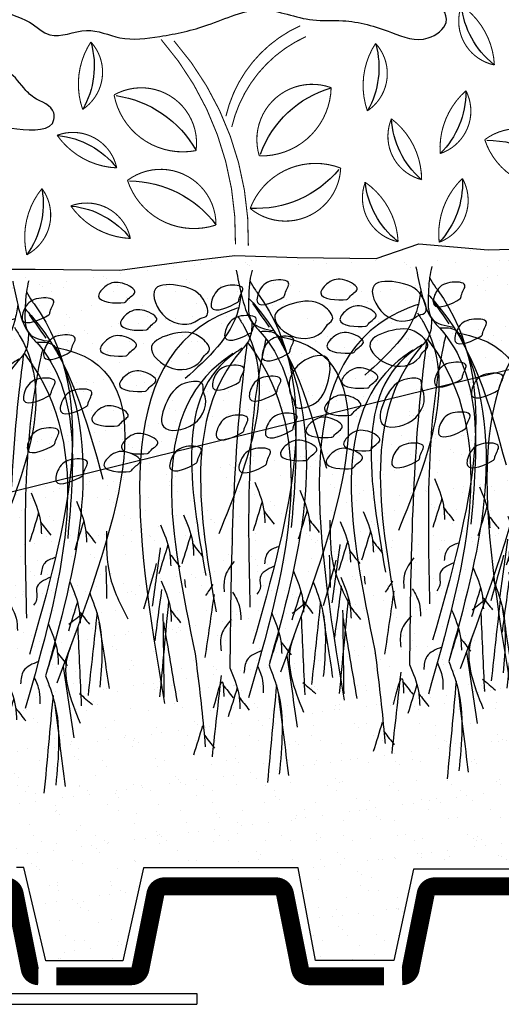
# Model space of a CAD drawing. Extents: x 6.3 to 17.3, y 9.5 to 18.
# Drawn here: x 11.9 to 12.9, y 14.3 to 16.2 of the extents above; entities that cross this region are included whole.
import ezdxf

# ---------------------------------------------------------------- set-up
doc = ezdxf.new("R2010")
doc.units = 0
doc.header["$MEASUREMENT"] = 0
doc.linetypes.add('PL2', pattern=[0.06, 0.03, -0.03])
for name, color, linetype in [('GROWING_MEDIUM', 45, 'CONTINUOUS'), ('METAL', 25, 'CONTINUOUS'), ('ROOTS 1', 251, 'CONTINUOUS'), ('TEXT', 1, 'CONTINUOUS'), ('TRAY', 25, 'CONTINUOUS'), ('VAGETATION', 116, 'CONTINUOUS')]:
    doc.layers.add(name, color=color, linetype=linetype)

# ---------------------------------------------------------------- blocks, each defined once
blk = doc.blocks.new('PLANTS')
at = {"layer": 'VAGETATION', "color": 116, "const_width": 0.00336}
for points in [[(-6.489, 7.85, 0.23243), (-6.5862, 7.6604, 0.459238)], [(-5.2913, 7.562, 0.23243), (-5.3237, 7.7726, 0.459238)], [(-6.1836, 7.5292, 0.23243), (-6.216, 7.7398, 0.459238)], [(-6.0723, 7.6055, 0.41558), (-5.8403, 7.3987, 0.620133)], [(-5.6426, 7.4217, 0.41558), (-5.3912, 7.6043, 0.620133)], [(-6.4075, 7.3881, 0.23243), (-6.4946, 7.5825, 0.459238)], [(-6.2582, 7.5019, 0.23243), (-6.3468, 7.3081, 0.459238)], [(-5.3923, 7.3754, 0.23243), (-5.2087, 7.4835, 0.459238)], [(-6.8215, 7.2785, 0.41558), (-6.5486, 7.4272, 0.620133)], [(-5.8065, 7.235, 0.41558), (-6.0942, 7.3525, 0.620133)], [(-5.6977, 7.1865, 0.41558), (-5.4248, 7.3352, 0.620133)], [(-5.1016, 7.112, 0.23243), (-5.1559, 7.3181, 0.459238)], [(-6.3955, 7.1102, 0.23243), (-6.4748, 7.3079, 0.459238)], [(-6.1697, 7.3055, 0.23243), (-6.2669, 7.1159, 0.459238)], [(-5.4281, 7.1528, 0.23243), (-5.2445, 7.2608, 0.459238)]]:
    blk.add_lwpolyline(points, format="xyb", close=True, dxfattribs=at)
for points in [[(-5.7396, 7.5265, 0.233204), (-5.9813, 7.8025, 0.30669)], [(-5.7568, 7.492, 0.233204), (-5.9985, 7.768, 0.30669)], [(-5.5842, 7.768, 0.187072), (-5.7971, 7.1183, 2.270412)], [(-5.5439, 7.7737, 0.187072), (-5.7568, 7.124, 2.270412)]]:
    blk.add_lwpolyline(points, format="xyb", dxfattribs=at)
at = {"layer": 'VAGETATION', "color": 116}
for centre, radius, start, end in [((-6.7598, 7.8694), 0.2715, 310.3162, 355.8947), ((-5.0605, 7.705), 0.2715, 166.2042, 211.7827), ((-5.9528, 7.6722), 0.2715, 166.2042, 211.7827), ((-6.1602, 7.2757), 0.3413, 22.1542, 75.0659), ((-5.3391, 7.2656), 0.3413, 99.8688, 152.7805), ((-6.2229, 7.5871), 0.2715, 181.5801, 227.1586), ((-6.5296, 7.5091), 0.2715, 312.8918, 358.4704), ((-5.1741, 7.214), 0.2715, 97.9244, 143.5029), ((-6.5406, 7.0846), 0.3413, 92.4637, 145.3754), ((-5.8337, 7.5753), 0.3413, 221.6578, 274.5695), ((-5.4168, 6.9926), 0.3413, 92.4637, 145.3754), ((-6.2031, 7.3017), 0.2715, 179.3032, 224.8817), ((-6.4405, 7.325), 0.2715, 310.3162, 355.8947), ((-4.887, 7.2784), 0.2715, 172.2094, 217.7879), ((-5.2099, 6.9913), 0.2715, 97.9244, 143.5029)]:
    blk.add_arc(centre, radius, start, end, dxfattribs=at)
for points, start_tangent, end_tangent in [([(-6.2248, 8.0439), (-6.324, 7.9865), (-6.4023, 7.8822), (-6.4389, 7.7987), (-6.3814, 7.7517), (-6.2665, 7.7726), (-6.1151, 7.8143), (-6.0211, 7.8195), (-5.8644, 7.8561), (-5.6921, 7.8143), (-5.5406, 7.783), (-5.4153, 7.783), (-5.3108, 7.8091), (-5.1959, 7.7987), (-5.1333, 7.8404), (-5.0393, 7.8978), (-5.034, 7.9709), (-5.1385, 8.0491), (-5.3238, 8.0725), (-5.3086, 8.172), (-5.1385, 8.2683), (-5.1437, 8.3309), (-5.2482, 8.4144), (-5.3944, 8.4196), (-5.4466, 8.4405), (-5.5824, 8.3779), (-5.6868, 8.3987), (-5.8278, 8.4509), (-5.9062, 8.43), (-5.9845, 8.3466), (-6.0367, 8.2579), (-6.1046, 8.1639), (-6.2248, 8.0961), (-6.2248, 8.0439)], (-0.97896, -0.20405), (-0.97896, -0.20405)), ([(-4.2804, 8.0741), (-4.3383, 8.0634), (-4.3842, 8.0991), (-4.4556, 8.1042), (-4.527, 8.0583), (-4.5423, 8.0073), (-4.5781, 7.992), (-4.6852, 7.9869), (-4.7566, 7.8901), (-4.7821, 7.8952), (-4.8229, 7.8493), (-4.8688, 7.8238), (-4.9045, 7.778), (-4.9198, 7.7168), (-5.0525, 7.6913), (-5.1086, 7.6353), (-5.1392, 7.6047), (-5.2004, 7.5537), (-5.2004, 7.5333), (-5.0831, 7.5078), (-4.9861, 7.4976), (-4.9657, 7.4569), (-4.8841, 7.411), (-4.8025, 7.3906), (-4.7515, 7.4212), (-4.6648, 7.4569), (-4.527, 7.4874), (-4.4454, 7.4722), (-4.2924, 7.5129), (-4.1751, 7.5231), (-4.0883, 7.5129), (-3.9608, 7.5486), (-3.8537, 7.5894), (-3.7364, 7.6505), (-3.7772, 7.7576), (-3.7313, 7.8035), (-3.6853, 7.885), (-3.7874, 7.9513), (-3.7925, 8.0379), (-3.8894, 8.094), (-3.9914, 8.0889), (-4.2006, 8.1246), (-4.239, 8.0646), (-4.2804, 8.0741)], (-0.52495, -0.851133), (-0.52495, -0.851133))]:
    blk.add_spline(points, degree=3, dxfattribs=dict(at, start_tangent=start_tangent, end_tangent=end_tangent))
blk = doc.blocks.new('TRAY')
at = {"layer": 'TRAY', "const_width": 0.0361}
for points in [[(0.8273, -0.9677), (0.8369, -0.9677, -0.357511), (0.8546, -0.9822), (0.8848, -1.1334, 0.351058), (0.9021, -1.1479, 0.351058)], [(0.9381, -1.1479), (1.0892, -1.1479, 0.357511), (1.1069, -1.1334), (1.1372, -0.9822, -0.357511), (1.1549, -0.9677), (1.2671, -0.9677)], [(1.596, -1.1479), (1.4449, -1.1479, -0.357511), (1.4272, -1.1334), (1.397, -0.9822, 0.357511), (1.3793, -0.9677), (1.2671, -0.9677)], [(1.7068, -0.9677), (1.6972, -0.9677, 0.357511), (1.6796, -0.9822), (1.6493, -1.1334, -0.351058), (1.6321, -1.1479, -0.351058)]]:
    blk.add_lwpolyline(points, format="xyb", dxfattribs=at)
at = {"layer": 'TRAY', "linetype": 'PL2', "const_width": 0.0361}
blk.add_lwpolyline([(1.8799, -0.9677), (1.7068, -0.9677)], dxfattribs=at)
blk = doc.blocks.new('ROOT 1')
at = {"layer": 'ROOTS 1', "color": 252, "linetype": 'Continuous', "ltscale": 0.02}
for points in [[(0.0903, -0.0312), (0.0464, -0.2373), (-0.0587, -0.5004), (-0.1204, -0.5709), (-0.3923, -2.2878)], [(0.0704, -0.3612), (0.1476, -0.3892), (0.7201, -3.8327)], [(-0.0478, -0.4875), (-0.0231, -0.6404), (0.0464, -0.7343), (0.2666, -3.0285)], [(-0.1177, -0.5677), (-0.2595, -0.5883), (-0.3221, -0.6856), (-0.1983, -3.4924)], [(-0.2821, -0.6115), (-0.3812, -0.6335), (-0.2977, -3.5576)], [(-0.1703, -0.6352), (-0.1517, -0.7204), (-0.0303, -2.9864)], [(-0.0041, -0.6748), (0.033, -0.9827), (0.146, -3.5197)]]:
    blk.add_spline(points, degree=3, dxfattribs=at)
at = {"layer": 'ROOTS 1', "color": 253, "linetype": 'Continuous', "ltscale": 0.02}
for points in [[(-0.0494, -0.03), (-0.03, -0.1261), (-0.0196, -0.2581), (-0.0528, -0.489), (-0.2397, -0.5611)], [(-0.0305, -0.1238), (-0.0782, -0.2049), (-0.097, -0.2312), (-0.0567, -3.3071)], [(0.0464, -0.2376), (0.0723, -0.3779), (0.5374, -0.9821)], [(-0.0186, -0.2753), (-0.0706, -0.3328), (-0.7008, -1.7684)], [(-0.0541, -0.3239), (-0.1996, -0.5302)], [(0.0756, -0.4364), (0.0234, -0.5208), (0.2434, -2.3447)], [(-0.008, -0.661), (-0.0922, -0.7815), (-0.0192, -3.7808)], [(0.0373, -0.7161), (0.1021, -0.7586), (0.3575, -2.7093)], [(0.1184, -0.7629), (0.1836, -0.808), (0.4502, -3.3962)], [(-0.0725, -1.8893), (-0.1508, -2.1228), (-0.1616, -2.2478)], [(-0.4681, -1.9612), (-0.5464, -2.1947), (-0.5573, -2.3197)], [(-0.1375, -2.0636), (-0.0583, -2.3185)], [(-0.5331, -2.1355), (-0.454, -2.3903)], [(-0.1541, -2.1455), (-0.2432, -2.2587)], [(-0.7327, -2.2236), (-0.7612, -2.613), (-0.9189, -2.9946)], [(-0.5497, -2.2174), (-0.6388, -2.3305)], [(0.5526, -2.1762), (0.4743, -2.4097), (0.4634, -2.5347)], [(0.7536, -2.2645), (0.6753, -2.498), (0.6644, -2.623)], [(0.4876, -2.3505), (0.5667, -2.6053)], [(-0.2805, -2.4563), (-0.1904, -2.5043), (-0.1577, -2.6075)], [(0.471, -2.4324), (0.3819, -2.5456)], [(0.6885, -2.4389), (0.7677, -2.6937)], [(0.7559, -2.466), (0.8263, -2.9783)], [(-0.727, -2.5294), (-0.734, -2.8141)], [(0.1086, -2.5852), (0.1902, -2.7271), (0.1956, -2.8521)], [(0.6719, -2.5207), (0.5829, -2.6339)], [(-0.4125, -2.6716), (-0.4907, -2.9051), (-0.5016, -3.0301)], [(-0.242, -2.6277), (-0.1197, -2.7271), (-0.1197, -2.8249), (-0.0925, -2.8738)], [(0.7911, -2.6047), (0.9024, -3.0054)], [(0.7482, -2.7547), (0.67, -2.9882), (0.6591, -3.1132)], [(-0.5851, -2.7653), (-0.6634, -2.9988), (-0.6742, -3.5935)], [(-0.4775, -2.8459), (-0.3983, -3.1007)], [(0.7447, -2.8306), (0.8046, -3.2826)], [(-0.4941, -2.9278), (-0.5832, -3.0409)], [(0.1215, -2.8553), (0.0597, -2.988), (0.0489, -3.0966)], [(0.2844, -2.8763), (0.3642, -3.4283)], [(0.6832, -2.929), (0.7624, -3.7738)], [(-0.6667, -3.0215), (-0.7558, -3.6044)], [(-0.6501, -2.9396), (-0.5709, -3.6642)], [(-0.5224, -2.9501), (-0.4024, -3.0423)], [(0.6666, -3.0109), (0.5775, -3.124)], [(-0.4797, -3.0702), (-0.5111, -3.7566)], [(-0.2205, -3.0346), (-0.2988, -3.2681), (-0.3096, -3.3931)], [(0.1311, -3.0936), (0.2174, -3.2216), (0.2228, -3.3684)], [(0.7328, -3.0433), (0.7237, -3.7771)], [(0.7283, -3.1152), (0.6088, -3.8171)], [(-0.4151, -3.2461), (-0.3969, -3.295), (-0.5003, -3.9073)], [(-0.2855, -3.2089), (-0.2063, -3.4637)], [(-0.3021, -3.2908), (-0.3912, -3.4039)], [(-0.1367, -3.3675), (-0.0055, -3.4499), (0.0217, -3.564)], [(-0.3534, -3.4107), (-0.4459, -4.0377)], [(0.4502, -3.3962), (0.3719, -4.088), (0.3611, -4.213)], [(-0.1983, -3.4924), (-0.2766, -3.726), (-0.2875, -4.4524)], [(-0.0983, -3.5059), (-0.1414, -3.6292), (-0.1469, -3.7379)], [(0.146, -3.5197), (0.0677, -3.7533), (0.0568, -3.8783)], [(0.2879, -3.8697), (0.2096, -3.6449), (0.1987, -3.7699)], [(0.2228, -3.5857), (0.302, -4.2988)], [(-0.4954, -3.6482), (-0.609, -3.7457)], [(-0.2634, -3.6668), (-0.1842, -4.5231)], [(0.081, -3.6941), (0.1601, -3.9489)], [(0.2062, -3.6676), (0.1172, -3.7808)], [(-0.2799, -3.7487), (-0.369, -4.4633)], [(0.0644, -3.776), (-0.0247, -3.8891)], [(0.3852, -4.0288), (0.4644, -4.2836)], [(0.3686, -4.1107), (0.2795, -4.2238)]]:
    blk.add_spline(points, degree=3, dxfattribs=at)
for points, start_tangent in [([(0.5432, -2.745), (0.5358, -2.8139)], (0.489975, 0.871737)), ([(0.2942, -2.7882), (0.3587, -2.8847)], (-0.321692, 0.946844))]:
    blk.add_spline(points, degree=3, dxfattribs=dict(at, start_tangent=start_tangent))

msp = doc.modelspace()

# ---------------------------------------------------------------- hatches: boundary and pattern name
at = {"layer": 'GROWING_MEDIUM'}
h = msp.add_hatch(dxfattribs=at)
h.set_pattern_fill('AR-SAND', color=256, scale=0.04, style=0)
h.set_pattern_definition([(37.5, (0, -0.06062), (-0.00251973, 0.07707295), [0, -0.0608, 0, -0.068, 0, -0.065]), (7.5, (0, -0.06062), (0.07079107, 0.11288584), [0, -0.0328, 0, -0.0548, 0, -0.021]), (327.5, (-0.0492, -0.06062), (0.12456567, 0.00022636), [0, -0.02, 0, -0.072, 0, -0.094]), (317.5, (-0.0492, -0.06062), (0.12024506, 0.035107), [0, -0.01, 0, -0.0472, 0, -0.054])])
h.paths.add_polyline_path([(13.8541, 15.8055), (13.8074, 15.8035), (13.7342, 15.7958), (13.636, 15.7958), (13.5186, 15.8093), (13.3934, 15.7958), (13.2624, 15.7997), (13.1546, 15.7785), (12.8382, 15.7695), (12.6994, 15.7812), (12.6135, 15.7519), (12.4552, 15.7539), (12.3301, 15.7578), (12.2285, 15.746), (12.0995, 15.7285), (11.9294, 15.7304), (11.8298, 15.7304), (11.648, 15.7089), (11.4956, 15.7128), (11.2047, 15.6904), (11.2047, 15.1414), (11.2261, 15.134, -0.713075), (11.2281, 15.1233), (11.2047, 15.1153), (11.2047, 14.5401, 0.414214), (11.2147, 14.5301), (11.4069, 14.5301), (11.4449, 14.3482), (11.597, 14.3482), (11.6442, 14.5301), (11.892, 14.5301), (11.9069, 14.5301), (11.9507, 14.3424), (12.1051, 14.3424), (12.1466, 14.5289), (12.4572, 14.5289), (12.4922, 14.3432), (12.6489, 14.3432), (12.6887, 14.5268), (12.9594, 14.5268), (13.0033, 14.3447), (13.1569, 14.3447), (13.1961, 14.5264), (13.5009, 14.5264), (13.5441, 14.3412), (13.7033, 14.3412), (13.7484, 14.5264), (13.8541, 14.5264)])

# ---------------------------------------------------------------- linework, layer by layer
at = {"layer": 'GROWING_MEDIUM', "linetype": 'Continuous', "flags": 128}
for points in [[(11.8298, 15.7304), (11.9294, 15.7304), (12.0995, 15.7285), (12.2285, 15.746), (12.3301, 15.7578), (12.4552, 15.7539), (12.6135, 15.7519), (12.6994, 15.7812), (12.8382, 15.7695), (13.1546, 15.7785)], [(12.9594, 14.5268), (12.6887, 14.5268), (12.6489, 14.3432), (12.4922, 14.3432), (12.4572, 14.5289), (12.1466, 14.5289), (12.1051, 14.3424), (11.9507, 14.3424), (11.9069, 14.5301), (11.892, 14.5301)]]:
    msp.add_lwpolyline(points, dxfattribs=at)
at = {"layer": 'GROWING_MEDIUM'}
for points, start_tangent, end_tangent in [([(12.4282, 15.675), (12.3756, 15.6638), (12.3805, 15.6891), (12.4079, 15.708), (12.4381, 15.7023), (12.4309, 15.6816), (12.4282, 15.675)], (-0.839209, -0.543809), (-0.839209, -0.543809)), ([(12.5546, 15.6698), (12.5025, 15.6828), (12.5179, 15.7033), (12.5508, 15.7084), (12.5755, 15.6901), (12.5599, 15.6746), (12.5546, 15.6698)], (-0.992489, -0.122338), (-0.992489, -0.122338)), ([(12.1086, 15.6636), (12.0565, 15.6766), (12.0719, 15.6971), (12.1049, 15.7022), (12.1296, 15.6839), (12.114, 15.6684), (12.1086, 15.6636)], (-0.992489, -0.122338), (-0.992489, -0.122338)), ([(12.2564, 15.6292), (12.1916, 15.6339), (12.1711, 15.6914), (12.2222, 15.6967), (12.2706, 15.6633), (12.2725, 15.6358), (12.2564, 15.6292)], (-0.76344, -0.645879), (-0.76344, -0.645879)), ([(12.336, 15.6646), (12.2834, 15.6535), (12.2883, 15.6787), (12.3157, 15.6976), (12.3459, 15.692), (12.3387, 15.6712), (12.336, 15.6646)], (-0.839209, -0.543809), (-0.839209, -0.543809)), ([(12.6949, 15.6357), (12.6301, 15.6405), (12.6096, 15.6979), (12.6608, 15.7033), (12.7091, 15.6698), (12.711, 15.6424), (12.6949, 15.6357)], (-0.76344, -0.645879), (-0.76344, -0.645879)), ([(12.7819, 15.6708), (12.7294, 15.6597), (12.7342, 15.6849), (12.7617, 15.7038), (12.7918, 15.6982), (12.7846, 15.6774), (12.7819, 15.6708)], (-0.839209, -0.543809), (-0.839209, -0.543809)), ([(11.9566, 15.6389), (11.9041, 15.6278), (11.909, 15.653), (11.9364, 15.6719), (11.9666, 15.6663), (11.9594, 15.6455), (11.9566, 15.6389)], (-0.839209, -0.543809), (-0.839209, -0.543809)), ([(12.1525, 15.6088), (12.1004, 15.6217), (12.1158, 15.6423), (12.1487, 15.6473), (12.1734, 15.6291), (12.1578, 15.6135), (12.1525, 15.6088)], (-0.992489, -0.122338), (-0.992489, -0.122338)), ([(12.5138, 15.6162), (12.4529, 15.5937), (12.4104, 15.6375), (12.4548, 15.6636), (12.5127, 15.6531), (12.5257, 15.6289), (12.5138, 15.6162)], (-0.427963, -0.903796), (-0.427963, -0.903796)), ([(12.5931, 15.6164), (12.541, 15.6293), (12.5564, 15.6499), (12.5894, 15.6549), (12.614, 15.6366), (12.5985, 15.6211), (12.5931, 15.6164)], (-0.992489, -0.122338), (-0.992489, -0.122338)), ([(12.3632, 15.6036), (12.3107, 15.5925), (12.3156, 15.6177), (12.343, 15.6366), (12.3732, 15.631), (12.366, 15.6102), (12.3632, 15.6036)], (-0.839209, -0.543809), (-0.839209, -0.543809)), ([(12.825, 15.5966), (12.7725, 15.5854), (12.7774, 15.6107), (12.8048, 15.6296), (12.835, 15.6239), (12.8278, 15.6032), (12.825, 15.5966)], (-0.839209, -0.543809), (-0.839209, -0.543809)), ([(12.7049, 15.5604), (12.644, 15.538), (12.6015, 15.5818), (12.6459, 15.6078), (12.7037, 15.5973), (12.7168, 15.5731), (12.7049, 15.5604)], (-0.427963, -0.903796), (-0.427963, -0.903796)), ([(11.9998, 15.5647), (11.9472, 15.5536), (11.9521, 15.5788), (11.9795, 15.5977), (12.0097, 15.5921), (12.0025, 15.5713), (11.9998, 15.5647)], (-0.839209, -0.543809), (-0.839209, -0.543809)), ([(12.112, 15.5567), (12.0599, 15.5697), (12.0753, 15.5902), (12.1083, 15.5953), (12.1329, 15.577), (12.1174, 15.5614), (12.112, 15.5567)], (-0.992489, -0.122338), (-0.992489, -0.122338)), ([(12.2664, 15.5538), (12.2055, 15.5314), (12.163, 15.5752), (12.2074, 15.6012), (12.2652, 15.5908), (12.2783, 15.5665), (12.2664, 15.5538)], (-0.427963, -0.903796), (-0.427963, -0.903796)), ([(12.4385, 15.5621), (12.386, 15.5509), (12.3909, 15.5762), (12.4183, 15.5951), (12.4485, 15.5894), (12.4413, 15.5687), (12.4385, 15.5621)], (-0.839209, -0.543809), (-0.839209, -0.543809)), ([(12.567, 15.5629), (12.5149, 15.5758), (12.5303, 15.5964), (12.5633, 15.6014), (12.588, 15.5832), (12.5724, 15.5676), (12.567, 15.5629)], (-0.992489, -0.122338), (-0.992489, -0.122338)), ([(12.4461, 15.4724), (12.4559, 15.5366), (12.5148, 15.5525), (12.5161, 15.5011), (12.479, 15.4555), (12.4514, 15.4558), (12.4461, 15.4724)], (-0.583818, 0.811884), (-0.583818, 0.811884)), ([(12.3386, 15.5037), (12.286, 15.4925), (12.2909, 15.5178), (12.3183, 15.5367), (12.3485, 15.531), (12.3413, 15.5103), (12.3386, 15.5037)], (-0.839209, -0.543809), (-0.839209, -0.543809)), ([(12.5965, 15.4922), (12.5444, 15.5051), (12.5598, 15.5257), (12.5928, 15.5307), (12.6174, 15.5124), (12.6019, 15.4969), (12.5965, 15.4922)], (-0.992489, -0.122338), (-0.992489, -0.122338)), ([(12.7845, 15.5098), (12.732, 15.4987), (12.7368, 15.5239), (12.7643, 15.5429), (12.7944, 15.5372), (12.7872, 15.5165), (12.7845, 15.5098)], (-0.839209, -0.543809), (-0.839209, -0.543809)), ([(11.9592, 15.478), (11.9067, 15.4669), (11.9116, 15.4921), (11.939, 15.511), (11.9692, 15.5054), (11.962, 15.4846), (11.9592, 15.478)], (-0.839209, -0.543809), (-0.839209, -0.543809)), ([(12.1506, 15.486), (12.0985, 15.4989), (12.1139, 15.5195), (12.1468, 15.5245), (12.1715, 15.5063), (12.1559, 15.4907), (12.1506, 15.486)], (-0.992489, -0.122338), (-0.992489, -0.122338)), ([(12.4126, 15.4816), (12.3601, 15.4705), (12.3649, 15.4957), (12.3924, 15.5146), (12.4225, 15.509), (12.4153, 15.4882), (12.4126, 15.4816)], (-0.839209, -0.543809), (-0.839209, -0.543809)), ([(12.7065, 15.4885), (12.686, 15.4269), (12.6253, 15.4211), (12.6327, 15.4721), (12.677, 15.5107), (12.7041, 15.5058), (12.7065, 15.4885)], (0.438116, -0.898918), (0.438116, -0.898918)), ([(12.8585, 15.4878), (12.806, 15.4767), (12.8109, 15.5019), (12.8383, 15.5208), (12.8684, 15.5152), (12.8612, 15.4944), (12.8585, 15.4878)], (-0.839209, -0.543809), (-0.839209, -0.543809)), ([(12.268, 15.4819), (12.2475, 15.4203), (12.1867, 15.4146), (12.1941, 15.4655), (12.2385, 15.5041), (12.2656, 15.4992), (12.268, 15.4819)], (0.438116, -0.898918), (0.438116, -0.898918)), ([(12.0332, 15.4559), (11.9807, 15.4448), (11.9856, 15.47), (12.013, 15.489), (12.0432, 15.4833), (12.036, 15.4625), (12.0332, 15.4559)], (-0.839209, -0.543809), (-0.839209, -0.543809)), ([(12.5619, 15.4375), (12.5098, 15.4505), (12.5252, 15.471), (12.5582, 15.4761), (12.5828, 15.4578), (12.5673, 15.4423), (12.5619, 15.4375)], (-0.992489, -0.122338), (-0.992489, -0.122338)), ([(12.0949, 15.416), (12.0428, 15.429), (12.0582, 15.4496), (12.0911, 15.4546), (12.1158, 15.4363), (12.1002, 15.4208), (12.0949, 15.416)], (-0.992489, -0.122338), (-0.992489, -0.122338)), ([(12.3463, 15.4037), (12.2938, 15.3926), (12.2987, 15.4178), (12.3261, 15.4368), (12.3563, 15.4311), (12.3491, 15.4103), (12.3463, 15.4037)], (-0.839209, -0.543809), (-0.839209, -0.543809)), ([(12.445, 15.4076), (12.3925, 15.3965), (12.3974, 15.4217), (12.4248, 15.4407), (12.455, 15.435), (12.4478, 15.4142), (12.445, 15.4076)], (-0.839209, -0.543809), (-0.839209, -0.543809)), ([(12.5249, 15.3932), (12.4728, 15.4061), (12.4882, 15.4267), (12.5212, 15.4317), (12.5458, 15.4135), (12.5303, 15.3979), (12.5249, 15.3932)], (-0.992489, -0.122338), (-0.992489, -0.122338)), ([(12.7923, 15.4099), (12.7398, 15.3988), (12.7446, 15.424), (12.7721, 15.443), (12.8022, 15.4373), (12.795, 15.4165), (12.7923, 15.4099)], (-0.839209, -0.543809), (-0.839209, -0.543809)), ([(11.967, 15.378), (11.9145, 15.3669), (11.9194, 15.3921), (11.9468, 15.4111), (11.977, 15.4054), (11.9698, 15.3847), (11.967, 15.378)], (-0.839209, -0.543809), (-0.839209, -0.543809)), ([(12.1545, 15.3606), (12.1025, 15.3735), (12.1179, 15.3941), (12.1508, 15.3991), (12.1755, 15.3809), (12.1599, 15.3653), (12.1545, 15.3606)], (-0.992489, -0.122338), (-0.992489, -0.122338)), ([(12.6005, 15.3668), (12.5484, 15.3797), (12.5638, 15.4003), (12.5967, 15.4053), (12.6214, 15.3871), (12.6058, 15.3715), (12.6005, 15.3668)], (-0.992489, -0.122338), (-0.992489, -0.122338)), ([(12.2528, 15.3414), (12.2003, 15.3303), (12.2052, 15.3555), (12.2326, 15.3745), (12.2628, 15.3688), (12.2556, 15.3481), (12.2528, 15.3414)], (-0.839209, -0.543809), (-0.839209, -0.543809)), ([(12.4737, 15.3469), (12.4216, 15.3599), (12.437, 15.3804), (12.4699, 15.3855), (12.4946, 15.3672), (12.479, 15.3517), (12.4737, 15.3469)], (-0.992489, -0.122338), (-0.992489, -0.122338)), ([(12.5653, 15.3306), (12.5132, 15.3435), (12.5286, 15.3641), (12.5616, 15.3691), (12.5862, 15.3508), (12.5707, 15.3353), (12.5653, 15.3306)], (-0.992489, -0.122338), (-0.992489, -0.122338)), ([(12.6988, 15.3476), (12.6463, 15.3365), (12.6511, 15.3617), (12.6786, 15.3807), (12.7087, 15.375), (12.7015, 15.3542), (12.6988, 15.3476)], (-0.839209, -0.543809), (-0.839209, -0.543809)), ([(12.8495, 15.3476), (12.797, 15.3365), (12.8019, 15.3617), (12.8293, 15.3807), (12.8595, 15.375), (12.8522, 15.3542), (12.8495, 15.3476)], (-0.839209, -0.543809), (-0.839209, -0.543809)), ([(12.1194, 15.3244), (12.0673, 15.3373), (12.0827, 15.3579), (12.1156, 15.3629), (12.1403, 15.3447), (12.1247, 15.3291), (12.1194, 15.3244)], (-0.992489, -0.122338), (-0.992489, -0.122338)), ([(12.3918, 15.3375), (12.3393, 15.3264), (12.3442, 15.3516), (12.3716, 15.3706), (12.4017, 15.3649), (12.3945, 15.3442), (12.3918, 15.3375)], (-0.839209, -0.543809), (-0.839209, -0.543809)), ([(12.0242, 15.3158), (11.9717, 15.3046), (11.9766, 15.3299), (12.004, 15.3488), (12.0342, 15.3431), (12.027, 15.3224), (12.0242, 15.3158)], (-0.839209, -0.543809), (-0.839209, -0.543809))]:
    msp.add_spline(points, degree=3, dxfattribs=dict(at, start_tangent=start_tangent, end_tangent=end_tangent))
at = {"layer": 'METAL'}
msp.add_line((12.2538, 14.2773), (12.2538, 14.2553), dxfattribs=at)
for points in [[(11.078, 15.0913), (11.078, 14.3048, 0.414214), (11.1275, 14.2553), (12.2538, 14.2553)], [(11.1, 15.0913), (11.1, 14.3048, 0.414214), (11.1275, 14.2773), (12.2538, 14.2773)]]:
    msp.add_lwpolyline(points, format="xyb", dxfattribs=at)
at = {"layer": 'TEXT'}
msp.add_line((14.3205, 15.8829), (11.2158, 15.1195), dxfattribs=at)

# ---------------------------------------------------------------- block references
at = {"layer": 'ROOTS 1', "linetype": 'Continuous', "xscale": -0.2287999506807796, "yscale": 0.2287999506807796, "zscale": 0.2287999506807796}
for p in [(12.3534, 15.7356), (12.7141, 15.7425), (13.0506, 15.7529), (11.9049, 15.7137)]:
    msp.add_blockref('ROOT 1', p, dxfattribs=at)
at = {"layer": 'TEXT'}
msp.add_blockref('TRAY', (11.0336, 15.4596), dxfattribs=at)
at = {"layer": 'VAGETATION', "xscale": -0.6400000000000002, "yscale": 0.6400000000000002, "zscale": 0.6400000000000001, "rotation": 1.815759327993023}
msp.add_blockref('PLANTS', (8.7933, 11.1066), dxfattribs=at)

doc.saveas('drawing.dxf')
